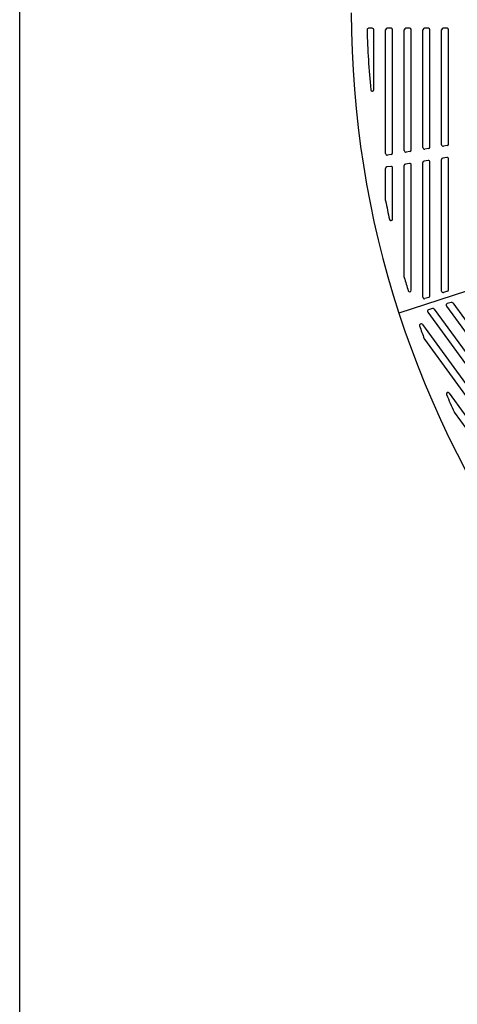
# Model space of a CAD drawing. Extents: x 150 to 11550, y 300 to 8400.
# Drawn here: x 150 to 712, y 4794 to 6059 of the extents above; entities that cross this region are included whole.
import ezdxf

# ---------------------------------------------------------------- set-up
doc = ezdxf.new("R2010")
doc.units = 0
doc.header["$LTSCALE"] = 0.2
doc.layers.add('LAY-10', color=7, linetype='CONTINUOUS')
doc.layers.add('LAY-255', color=7, linetype='CONTINUOUS')

msp = doc.modelspace()

# ---------------------------------------------------------------- linework, layer by layer
at = {"layer": 'LAY-10', "color": 7, "linetype": 'CONTINUOUS'}
for p, q in [((603.02, 6048.46), (598.27, 6048.46)), ((605.02, 5969.7), (605.02, 6046.46)), ((620.02, 5887.39), (620.02, 6046.46)), ((627.02, 6048.46), (622.02, 6048.46)), ((629.02, 5888.18), (629.02, 6046.46)), ((644.02, 5891.19), (644.02, 6046.46)), ((651.02, 6048.46), (646.02, 6048.46)), ((653.02, 5891.98), (653.02, 6046.46)), ((668.02, 5894.99), (668.02, 6046.46)), ((675.02, 6048.46), (670.02, 6048.46)), ((677.02, 5895.78), (677.02, 6046.46)), ((692.02, 5898.79), (692.02, 6046.46)), ((699.02, 6048.46), (694.02, 6048.46)), ((701.02, 5899.58), (701.02, 6046.46)), ((1398.04, 5929.41), (637.2, 5682.19)), ((627.33, 5886.2), (622.33, 5885.41)), ((651.33, 5890), (646.33, 5889.21)), ((675.33, 5893.81), (670.33, 5893.01)), ((699.33, 5897.61), (694.33, 5896.81)), ((650.71, 5874.72), (645.71, 5873.93)), ((653.02, 5711.59), (653.02, 5872.74)), ((668.02, 5702.84), (668.02, 5875.75)), ((674.71, 5878.52), (669.71, 5877.73)), ((677.02, 5704.47), (677.02, 5876.54)), ((692.02, 5710.64), (692.02, 5879.55)), ((698.71, 5882.32), (693.71, 5881.53)), ((701.02, 5712.27), (701.02, 5880.35)), ((620.02, 5826.87), (620.02, 5868.15)), ((626.71, 5870.92), (621.71, 5870.12)), ((629.02, 5803.16), (629.02, 5868.94)), ((644.02, 5728.49), (644.02, 5871.95)), ((699.64, 5710.36), (694.64, 5708.74)), ((675.64, 5702.57), (670.64, 5700.94)), ((704.27, 5696.1), (699.27, 5694.47)), ((706.51, 5695.37), (805.3, 5559.39)), ((674.27, 5683.6), (775.91, 5543.71)), ((680.27, 5688.3), (675.27, 5686.68)), ((682.51, 5687.57), (783.65, 5548.36)), ((698.27, 5691.4), (797.56, 5554.75)), ((667.28, 5667.71), (762, 5537.33)), ((669.93, 5648.75), (754.26, 5532.68)), ((701.69, 5579.51), (740.35, 5526.3)), ((708.34, 5555.05), (732.6, 5521.65))]:
    msp.add_line(p, q, dxfattribs=at)
for centre, radius, start, end in [((1826.02, 6068.46), 1250, 180, 216), ((598.27, 6046.46), 2, 90, 181.28897), ((1576.02, 6068.46), 980, 181.28897, 185.79613), ((603.02, 6046.46), 2, 0, 90), ((622.02, 6046.46), 2, 90, 180), ((627.02, 6046.46), 2, 0, 90), ((646.02, 6046.46), 2, 90, 180), ((651.02, 6046.46), 2, 0, 90), ((670.02, 6046.46), 2, 90, 180), ((675.02, 6046.46), 2, 0, 90), ((694.02, 6046.46), 2, 90, 180), ((699.02, 6046.46), 2, 0, 90), ((603.02, 5969.7), 2, 185.79613, 0), ((694.02, 5898.79), 2, 180, 279), ((699.02, 5899.58), 2, 279, 0), ((622.02, 5887.39), 2, 180, 279), ((627.02, 5888.18), 2, 279, 0), ((646.02, 5891.19), 2, 180, 279), ((651.02, 5891.98), 2, 279, 0), ((670.02, 5894.99), 2, 180, 279), ((675.02, 5895.78), 2, 279, 0), ((646.02, 5871.95), 2, 99, 180), ((651.02, 5872.74), 2, 0, 99), ((670.02, 5875.75), 2, 99, 180), ((675.02, 5876.54), 2, 0, 99), ((694.02, 5879.55), 2, 99, 180), ((699.02, 5880.35), 2, 0, 99), ((622.02, 5868.15), 2, 99, 180), ((627.02, 5868.94), 2, 0, 99), ((622.02, 5826.87), 2, 180, 191.34629), ((1826.02, 6068.46), 1230, 191.34629, 192.47659), ((627.02, 5803.16), 2, 192.47659, 0), ((646.02, 5728.49), 2, 180, 196.07252), ((1826.02, 6068.46), 1230, 196.07252, 196.89472), ((651.02, 5711.59), 2, 196.89472, 0), ((694.02, 5710.64), 2, 180, 288), ((699.02, 5712.27), 2, 288, 0), ((670.02, 5702.84), 2, 180, 288), ((675.02, 5704.47), 2, 288, 0), ((704.89, 5694.2), 2, 36, 108), ((675.89, 5684.77), 2, 108, 216), ((680.89, 5686.4), 2, 36, 108), ((699.89, 5692.57), 2, 108, 216), ((665.66, 5666.53), 2, 36, 199.10528), ((1826.02, 6068.46), 1230, 199.10528, 199.92748), ((671.55, 5649.92), 2, 199.92748, 216), ((700.07, 5578.34), 2, 36, 203.52341), ((1826.02, 6068.46), 1230, 203.52341, 204.65371), ((709.96, 5556.22), 2, 204.65371, 216)]:
    msp.add_arc(centre, radius, start, end, dxfattribs=at)
at = {"layer": 'LAY-255', "color": 7, "linetype": 'CONTINUOUS'}
msp.add_line((150, 300), (150, 8400), dxfattribs=at)

doc.saveas('drawing.dxf')
